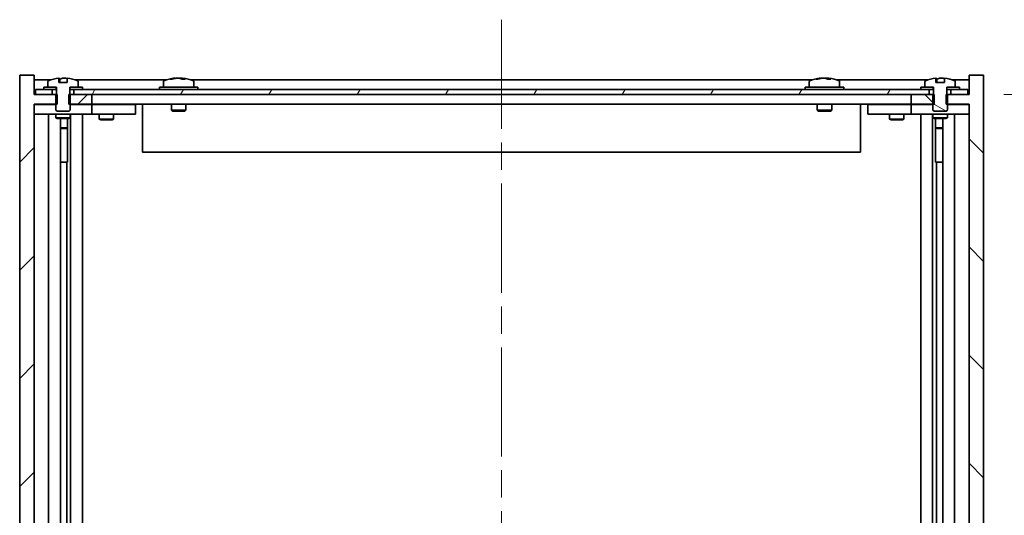
# Model space of a CAD drawing. Units: millimetres. Extents: x 58 to 7938, y 32 to 1437.
# Drawn here: x 3221 to 3425, y 1221 to 1324 of the extents above; entities that cross this region are included whole.
import ezdxf

# ---------------------------------------------------------------- set-up
doc = ezdxf.new("R2010")
doc.units = ezdxf.units.MM
doc.header["$LTSCALE"] = 4
doc.linetypes.add('CHAIN', pattern=[0.3543, 0.2362, -0.0295, 0.0591, -0.0295])
doc.layers.get('Defpoints').update_dxf_attribs({"lineweight": 25})
for name, color, linetype, lineweight in [('Centerline (ISO)', 131, 'Continuous', 18), ('Dimension (ISO)', 7, 'Continuous', 18), ('Dimension (ISO) @ 1', 7, 'Continuous', 18), ('Hatch (ISO)', 1, 'Continuous', 18), ('Visible (ISO)', 7, 'Continuous', 35)]:
    doc.layers.add(name, color=color, linetype=linetype, lineweight=lineweight)
doc.styles.add('Note Text (TK)', font='txt')
doc.dimstyles.new('Default - Method 1b (TK)', dxfattribs={"dimscale": 4, "dimtxt": 2.5, "dimasz": 2.5, "dimexe": 1, "dimexo": 1.5, "dimgap": 1, "dimtad": 1, "dimtoh": 1, "dimrnd": 1e-08, "dimdsep": 46, "dimtxsty": 'Note Text (TK)', "dimcen": 0.09, "dimdle": 5, "dimclrd": 100, "dimclre": 100, "dimclrt": 7, "dimadec": 1, "dimazin": 1, "dimtfac": 1, "dimtmove": 0, "dimatfit": 3, "dimfxl": 1, "dimtolj": 1, "dimlwd": -1, "dimlwe": -1, "dimarcsym": 0})
pattern_1 = [(60, (1559.5, -8), (-13.74815, 7.9375), [])]

# ---------------------------------------------------------------- blocks, each defined once
blk = doc.blocks.new('*D53')
at = {"layer": 'Defpoints', "color": 0}
for p in [(3417.71, 1308.3), (3417.71, 1139.3), (3482.53, 1139.3)]:
    blk.add_point(p, dxfattribs=at)
at = {"layer": 'Dimension (ISO)', "color": 100}
for p, q in [((3425.21, 1308.3), (3487.53, 1308.3)), ((3482.53, 1295.8), (3482.53, 1151.8)), ((3425.21, 1139.3), (3487.53, 1139.3))]:
    blk.add_line(p, q, dxfattribs=at)
for points in [[(3480.44, 1295.8), (3484.61, 1295.8), (3482.53, 1308.3)], [(3480.44, 1151.8), (3484.61, 1151.8), (3482.53, 1139.3)]]:
    blk.add_solid(points, dxfattribs=at)
at = {"layer": 'Dimension (ISO)', "color": 7, "insert": (3469.33, 1172.29), "char_height": 12.5, "attachment_point": 4, "rotation": 90, "style": 'Note Text (TK)'}
blk.add_mtext('\\A1;\\fＭＳ Ｐゴシック|b0|i0;\\H12.4365;有効寸法 169', dxfattribs=at)

msp = doc.modelspace()

# ---------------------------------------------------------------- hatches: boundary and pattern name
at = {"layer": 'Hatch (ISO)'}
h = msp.add_hatch(dxfattribs=at)
h.set_pattern_fill('ANSI31', color=256, scale=127, style=0)
h.set_pattern_definition([(45, (1559.5, -8), (-11.22532, 11.22532), [])])
h.paths.add_polyline_path([(3231.194, 1308.3006), (3231.194, 1306.3006), (3231.4645, 1306.3006), (3235.9645, 1306.3006), (3235.9645, 1308.3006), (3232.2145, 1308.3006), (3231.3395, 1308.3006)])
h.paths.add_polyline_path([(3231.194, 1141.3006), (3231.194, 1139.3006), (3231.3395, 1139.3006), (3232.2145, 1139.3006), (3235.9645, 1139.3006), (3235.9645, 1141.3006), (3231.4645, 1141.3006)])
h.paths.add_polyline_path([(3223.9645, 1312.3006), (3220.9645, 1312.3006), (3220.9645, 1135.3006), (3223.9645, 1135.3006), (3223.9645, 1139.3006), (3224.2145, 1139.3006), (3227.7145, 1139.3006), (3228.5895, 1139.3006), (3228.735, 1139.3006), (3228.735, 1141.3006), (3228.4645, 1141.3006), (3223.9645, 1141.3006), (3223.9645, 1306.3006), (3228.4645, 1306.3006), (3228.735, 1306.3006), (3228.735, 1308.3006), (3228.5895, 1308.3006), (3227.7145, 1308.3006), (3224.2145, 1308.3006), (3223.9645, 1308.3006)])
h = msp.add_hatch(dxfattribs=at)
h.set_pattern_fill('ANSI31', color=256, scale=127, angle=90.00021, style=0)
h.set_pattern_definition([(135.0002, (1559.5, -8), (-11.22528, -11.22536), [])])
h.paths.add_polyline_path([(3410.735, 1306.3006), (3410.735, 1308.3006), (3410.5895, 1308.3006), (3409.7145, 1308.3006), (3405.9645, 1308.3006), (3405.9645, 1306.3006), (3410.4645, 1306.3006)])
h.paths.add_polyline_path([(3410.735, 1139.3006), (3410.735, 1141.3006), (3410.4645, 1141.3006), (3405.9645, 1141.3006), (3405.9645, 1139.3006), (3409.7145, 1139.3006), (3410.5895, 1139.3006)])
h.paths.add_polyline_path([(3420.9645, 1312.3006), (3417.9645, 1312.3006), (3417.9645, 1308.3006), (3417.7145, 1308.3006), (3414.2145, 1308.3006), (3413.3395, 1308.3006), (3413.194, 1308.3006), (3413.194, 1306.3006), (3413.4645, 1306.3006), (3417.9645, 1306.3006), (3417.9645, 1141.3006), (3413.4645, 1141.3006), (3413.194, 1141.3006), (3413.194, 1139.3006), (3413.3395, 1139.3006), (3414.2145, 1139.3006), (3417.7145, 1139.3006), (3417.9645, 1139.3006), (3417.9645, 1135.3006), (3420.9645, 1135.3006)])
h = msp.add_hatch(dxfattribs=at)
h.set_pattern_fill('ANSI31', color=256, scale=127, angle=14.999978, style=0)
h.set_pattern_definition(pattern_1)
h.paths.add_polyline_path([(3233.9645, 1309.3006), (3233.9645, 1309.8006), (3233.1145, 1309.8006), (3231.3895, 1309.8006), (3231.3895, 1309.3006), (3232.2145, 1309.3006)])
h.paths.add_polyline_path([(3225.9645, 1309.8006), (3225.9645, 1309.3006), (3227.7145, 1309.3006), (3228.5395, 1309.3006), (3228.5395, 1309.8006), (3226.8145, 1309.8006)])
h = msp.add_hatch(dxfattribs=at)
h.set_pattern_fill('ANSI31', color=256, scale=127, angle=75.000175, style=0)
h.set_pattern_definition([(120.0002, (1559.5, -8), (-13.74813, -7.93754), [])])
edge = h.paths.add_edge_path()
edge.add_line((3230.8395, 1310.7506), (3229.0896, 1310.7506))
edge.add_line((3229.0896, 1310.7506), (3229.0896, 1311.6535))
edge.add_ellipse((3229.9645, 1303.5503), major_axis=(-0.875, 8.1031), ratio=1, start_angle=0, end_angle=15.870569)
edge.add_ellipse((3226.9625, 1310.9681), major_axis=(-0.0555, 0.1372), ratio=1, start_angle=0, end_angle=67.966668)
edge.add_line((3226.8145, 1310.9681), (3226.8145, 1309.8006))
edge.add_line((3226.8145, 1309.8006), (3228.5395, 1309.8006))
edge.add_line((3228.5395, 1309.8006), (3228.5895, 1309.8006))
edge.add_line((3228.5895, 1309.8006), (3228.5895, 1308.3006))
edge.add_line((3228.5895, 1308.3006), (3228.4645, 1308.3006))
edge.add_line((3228.4645, 1308.3006), (3228.4645, 1306.3006))
edge.add_line((3228.4645, 1306.3006), (3228.4645, 1305.0506))
edge.add_line((3228.4645, 1305.0506), (3228.7145, 1304.8006))
edge.add_line((3228.7145, 1304.8006), (3231.2145, 1304.8006))
edge.add_line((3231.2145, 1304.8006), (3231.4645, 1305.0506))
edge.add_line((3231.4645, 1305.0506), (3231.4645, 1306.3006))
edge.add_line((3231.4645, 1306.3006), (3231.4645, 1308.3006))
edge.add_line((3231.4645, 1308.3006), (3231.3395, 1308.3006))
edge.add_line((3231.3395, 1308.3006), (3231.3395, 1309.8006))
edge.add_line((3231.3395, 1309.8006), (3231.3895, 1309.8006))
edge.add_line((3231.3895, 1309.8006), (3233.1145, 1309.8006))
edge.add_line((3233.1145, 1309.8006), (3233.1145, 1310.9681))
edge.add_ellipse((3232.9665, 1310.9681), major_axis=(0.148, 0), ratio=1, start_angle=0, end_angle=67.966668)
edge.add_ellipse((3229.9645, 1303.5503), major_axis=(3.0575, 7.555), ratio=1, start_angle=0, end_angle=15.870569)
edge.add_line((3230.8395, 1311.6535), (3230.8395, 1310.7506))
h = msp.add_hatch(dxfattribs=at)
h.set_pattern_fill('ANSI31', color=256, scale=127, angle=-14.999978, style=0)
h.set_pattern_definition([(30, (1559.5, -8), (-7.9375, 13.74815), [])])
h.paths.add_polyline_path([(3415.9645, 1309.3006), (3415.9645, 1309.8006), (3415.1145, 1309.8006), (3413.3895, 1309.8006), (3413.3895, 1309.3006), (3414.2145, 1309.3006)])
h.paths.add_polyline_path([(3407.9645, 1309.8006), (3407.9645, 1309.3006), (3409.7145, 1309.3006), (3410.5395, 1309.3006), (3410.5395, 1309.8006), (3408.8145, 1309.8006)])
h = msp.add_hatch(dxfattribs=at)
h.set_pattern_fill('ANSI31', color=256, scale=127, angle=105.000246, style=0)
h.set_pattern_definition([(150.00025, (1559.5, -8), (-7.93744, -13.74819), [])])
edge = h.paths.add_edge_path()
edge.add_line((3412.8395, 1310.7506), (3411.0896, 1310.7506))
edge.add_line((3411.0896, 1310.7506), (3411.0896, 1311.6535))
edge.add_ellipse((3411.9645, 1303.5503), major_axis=(-0.875, 8.1031), ratio=1, start_angle=0, end_angle=15.870569)
edge.add_ellipse((3408.9625, 1310.9681), major_axis=(-0.0555, 0.1372), ratio=1, start_angle=0, end_angle=67.966668)
edge.add_line((3408.8145, 1310.9681), (3408.8145, 1309.8006))
edge.add_line((3408.8145, 1309.8006), (3410.5395, 1309.8006))
edge.add_line((3410.5395, 1309.8006), (3410.5895, 1309.8006))
edge.add_line((3410.5895, 1309.8006), (3410.5895, 1308.3006))
edge.add_line((3410.5895, 1308.3006), (3410.4645, 1308.3006))
edge.add_line((3410.4645, 1308.3006), (3410.4645, 1306.3006))
edge.add_line((3410.4645, 1306.3006), (3410.4645, 1305.0506))
edge.add_line((3410.4645, 1305.0506), (3410.7145, 1304.8006))
edge.add_line((3410.7145, 1304.8006), (3413.2145, 1304.8006))
edge.add_line((3413.2145, 1304.8006), (3413.4645, 1305.0506))
edge.add_line((3413.4645, 1305.0506), (3413.4645, 1306.3006))
edge.add_line((3413.4645, 1306.3006), (3413.4645, 1308.3006))
edge.add_line((3413.4645, 1308.3006), (3413.3395, 1308.3006))
edge.add_line((3413.3395, 1308.3006), (3413.3395, 1309.8006))
edge.add_line((3413.3395, 1309.8006), (3413.3895, 1309.8006))
edge.add_line((3413.3895, 1309.8006), (3415.1145, 1309.8006))
edge.add_line((3415.1145, 1309.8006), (3415.1145, 1310.9681))
edge.add_ellipse((3414.9665, 1310.9681), major_axis=(0.148, 0), ratio=1, start_angle=0, end_angle=67.966668)
edge.add_ellipse((3411.9645, 1303.5503), major_axis=(3.0575, 7.555), ratio=1, start_angle=0, end_angle=15.870569)
edge.add_line((3412.8395, 1311.6535), (3412.8395, 1310.7506))
h = msp.add_hatch(dxfattribs=at)
h.set_pattern_fill('ANSI31', color=256, scale=127, angle=14.999978, style=0)
h.set_pattern_definition(pattern_1)
h.paths.add_polyline_path([(3417.7145, 1309.3006), (3415.9645, 1309.3006), (3414.2145, 1309.3006), (3414.2145, 1308.3006), (3417.7145, 1308.3006)])
h.paths.add_polyline_path([(3409.7145, 1309.3006), (3407.9645, 1309.3006), (3233.9645, 1309.3006), (3232.2145, 1309.3006), (3232.2145, 1308.3006), (3235.9645, 1308.3006), (3405.9645, 1308.3006), (3409.7145, 1308.3006)])
h.paths.add_polyline_path([(3227.7145, 1309.3006), (3225.9645, 1309.3006), (3224.2145, 1309.3006), (3224.2145, 1308.3006), (3227.7145, 1308.3006)])

# ---------------------------------------------------------------- linework, layer by layer
at = {"layer": 'Centerline (ISO)', "linetype": 'CHAIN', "ltscale": 23.990969}
msp.add_line((3320.9645, 1323.8006), (3320.9645, 1123.8006), dxfattribs=at)
at = {"layer": 'Visible (ISO)'}
for p, q in [((3223.9645, 1312.3006), (3220.9645, 1312.3006)), ((3220.9645, 1312.3006), (3220.9645, 1135.3006)), ((3223.9645, 1308.3006), (3223.9645, 1312.3006)), ((3420.9645, 1312.3006), (3417.9645, 1312.3006)), ((3417.9645, 1312.3006), (3417.9645, 1308.3006)), ((3420.9645, 1135.3006), (3420.9645, 1312.3006)), ((3227.4426, 1311.3006), (3223.9645, 1311.3006)), ((3225.9645, 1309.8006), (3225.9645, 1309.3006)), ((3228.5395, 1309.8006), (3225.9645, 1309.8006)), ((3226.8145, 1310.9681), (3226.8145, 1309.8006)), ((3226.8145, 1309.8006), (3228.5895, 1309.8006)), ((3228.5395, 1309.3006), (3228.5395, 1309.8006)), ((3228.5895, 1309.8006), (3228.5895, 1308.3006)), ((3229.0896, 1310.7506), (3229.0896, 1311.6535)), ((3230.8395, 1310.7506), (3229.0896, 1310.7506)), ((3229.1718, 1310.7506), (3229.1718, 1311.6548)), ((3229.2817, 1310.7506), (3229.2817, 1311.4792)), ((3230.8395, 1311.6535), (3230.8395, 1310.7506)), ((3231.3395, 1308.3006), (3231.3395, 1309.8006)), ((3231.3395, 1309.8006), (3233.1145, 1309.8006)), ((3233.9645, 1309.8006), (3231.3895, 1309.8006)), ((3231.3895, 1309.8006), (3231.3895, 1309.3006)), ((3251.4426, 1311.3006), (3232.4865, 1311.3006)), ((3233.1145, 1309.8006), (3233.1145, 1310.9681)), ((3233.9645, 1309.3006), (3233.9645, 1309.8006)), ((3257.9645, 1309.8006), (3249.9645, 1309.8006)), ((3249.9645, 1309.8006), (3249.9645, 1309.3006)), ((3250.8145, 1310.9681), (3250.8145, 1309.8006)), ((3253.1718, 1311.6067), (3253.1718, 1311.6548)), ((3254.7573, 1311.4842), (3254.7573, 1311.6548)), ((3385.4426, 1311.3006), (3256.4865, 1311.3006)), ((3257.1145, 1310.9681), (3257.1145, 1309.8006)), ((3257.9645, 1309.8006), (3257.9645, 1309.3006)), ((3391.9645, 1309.8006), (3383.9645, 1309.8006)), ((3383.9645, 1309.8006), (3383.9645, 1309.3006)), ((3384.8145, 1310.9681), (3384.8145, 1309.8006)), ((3387.1718, 1311.6067), (3387.1718, 1311.6548)), ((3388.7573, 1311.4842), (3388.7573, 1311.6548)), ((3409.4426, 1311.3006), (3390.4865, 1311.3006)), ((3391.1145, 1310.9681), (3391.1145, 1309.8006)), ((3391.9645, 1309.8006), (3391.9645, 1309.3006)), ((3407.9645, 1309.8006), (3407.9645, 1309.3006)), ((3410.5395, 1309.8006), (3407.9645, 1309.8006)), ((3408.8145, 1310.9681), (3408.8145, 1309.8006)), ((3408.8145, 1309.8006), (3410.5895, 1309.8006)), ((3410.5395, 1309.3006), (3410.5395, 1309.8006)), ((3410.5895, 1309.8006), (3410.5895, 1308.3006)), ((3411.0896, 1310.7506), (3411.0896, 1311.6535)), ((3412.8395, 1310.7506), (3411.0896, 1310.7506)), ((3411.1718, 1310.7506), (3411.1718, 1311.6548)), ((3411.2817, 1310.7506), (3411.2817, 1311.4792)), ((3412.8395, 1311.6535), (3412.8395, 1310.7506)), ((3413.3395, 1308.3006), (3413.3395, 1309.8006)), ((3413.3395, 1309.8006), (3415.1145, 1309.8006)), ((3415.9645, 1309.8006), (3413.3895, 1309.8006)), ((3413.3895, 1309.8006), (3413.3895, 1309.3006)), ((3417.9645, 1311.3006), (3414.4865, 1311.3006)), ((3415.1145, 1309.8006), (3415.1145, 1310.9681)), ((3415.9645, 1309.3006), (3415.9645, 1309.8006)), ((3228.735, 1308.3006), (3223.9645, 1308.3006)), ((3227.7145, 1309.3006), (3224.2145, 1309.3006)), ((3224.2145, 1309.3006), (3224.2145, 1308.3006)), ((3224.2145, 1308.3006), (3227.7145, 1308.3006)), ((3225.9645, 1309.3006), (3228.5395, 1309.3006)), ((3227.7145, 1308.3006), (3227.7145, 1309.3006)), ((3228.5895, 1308.3006), (3228.4645, 1308.3006)), ((3228.4645, 1308.3006), (3228.4645, 1305.0506)), ((3228.5895, 1309.3006), (3228.5395, 1309.3006)), ((3228.735, 1306.3006), (3228.735, 1308.3006)), ((3231.194, 1308.3006), (3231.194, 1306.3006)), ((3235.9645, 1308.3006), (3231.194, 1308.3006)), ((3231.3895, 1309.3006), (3231.3395, 1309.3006)), ((3231.4645, 1308.3006), (3231.3395, 1308.3006)), ((3231.3895, 1309.3006), (3233.9645, 1309.3006)), ((3231.4645, 1305.0506), (3231.4645, 1308.3006)), ((3409.7145, 1309.3006), (3232.2145, 1309.3006)), ((3232.2145, 1309.3006), (3232.2145, 1308.3006)), ((3232.2145, 1308.3006), (3409.7145, 1308.3006)), ((3235.9645, 1306.3006), (3235.9645, 1308.3006)), ((3410.735, 1308.3006), (3405.9645, 1308.3006)), ((3405.9645, 1308.3006), (3405.9645, 1306.3006)), ((3407.9645, 1309.3006), (3410.5395, 1309.3006)), ((3409.7145, 1308.3006), (3409.7145, 1309.3006)), ((3410.5895, 1308.3006), (3410.4645, 1308.3006)), ((3410.4645, 1308.3006), (3410.4645, 1305.0506)), ((3410.5895, 1309.3006), (3410.5395, 1309.3006)), ((3410.735, 1306.3006), (3410.735, 1308.3006)), ((3417.9645, 1308.3006), (3413.194, 1308.3006)), ((3413.194, 1308.3006), (3413.194, 1306.3006)), ((3413.3895, 1309.3006), (3413.3395, 1309.3006)), ((3413.4645, 1308.3006), (3413.3395, 1308.3006)), ((3413.3895, 1309.3006), (3415.9645, 1309.3006)), ((3413.4645, 1305.0506), (3413.4645, 1308.3006)), ((3417.7145, 1309.3006), (3414.2145, 1309.3006)), ((3414.2145, 1309.3006), (3414.2145, 1308.3006)), ((3414.2145, 1308.3006), (3417.7145, 1308.3006)), ((3417.7145, 1308.3006), (3417.7145, 1309.3006)), ((3223.9645, 1141.3006), (3223.9645, 1306.3006)), ((3223.9645, 1306.3006), (3228.735, 1306.3006)), ((3223.9645, 1306.2006), (3224.9645, 1306.2006)), ((3228.4645, 1306.2006), (3224.9645, 1306.2006)), ((3231.194, 1306.3006), (3235.9645, 1306.3006)), ((3234.9645, 1306.2006), (3231.4645, 1306.2006)), ((3234.9645, 1306.2006), (3235.9645, 1306.2006)), ((3405.9645, 1306.3006), (3235.9645, 1306.3006)), ((3236.9645, 1306.2006), (3235.9645, 1306.2006)), ((3235.9645, 1304.2006), (3235.9645, 1306.2006)), ((3243.9645, 1306.2006), (3236.9645, 1306.2006)), ((3237.6179, 1306.3006), (3237.6179, 1306.2006)), ((3240.3112, 1306.3006), (3240.3112, 1306.2006)), ((3243.9645, 1306.2006), (3244.9645, 1306.2006)), ((3244.9645, 1304.2006), (3244.9645, 1306.2006)), ((3246.4645, 1306.3006), (3246.4645, 1296.3006)), ((3252.4645, 1306.3006), (3252.4645, 1305.0506)), ((3255.4645, 1306.3006), (3255.4645, 1305.0506)), ((3386.4645, 1306.3006), (3386.4645, 1305.0506)), ((3389.4645, 1306.3006), (3389.4645, 1305.0506)), ((3395.4645, 1306.3006), (3395.4645, 1296.3006)), ((3396.9645, 1306.2006), (3396.9645, 1304.2006)), ((3396.9645, 1306.2006), (3397.9645, 1306.2006)), ((3404.9645, 1306.2006), (3397.9645, 1306.2006)), ((3401.6179, 1306.3006), (3401.6179, 1306.2006)), ((3404.3112, 1306.3006), (3404.3112, 1306.2006)), ((3405.9645, 1306.2006), (3404.9645, 1306.2006)), ((3405.9645, 1306.3006), (3410.735, 1306.3006)), ((3405.9645, 1306.2006), (3405.9645, 1304.2006)), ((3405.9645, 1306.2006), (3406.9645, 1306.2006)), ((3410.4645, 1306.2006), (3406.9645, 1306.2006)), ((3413.194, 1306.3006), (3417.9645, 1306.3006)), ((3416.9645, 1306.2006), (3413.4645, 1306.2006)), ((3416.9645, 1306.2006), (3417.9645, 1306.2006)), ((3417.9645, 1306.3006), (3417.9645, 1141.3006)), ((3224.9645, 1304.2006), (3223.9645, 1304.2006)), ((3224.9645, 1304.2006), (3234.9645, 1304.2006)), ((3226.9645, 1143.4006), (3226.9645, 1304.2006)), ((3228.4645, 1305.0506), (3228.7145, 1304.8006)), ((3228.4645, 1304.2006), (3228.4645, 1303.4506)), ((3228.7145, 1304.8006), (3231.2145, 1304.8006)), ((3231.2145, 1304.8006), (3231.4645, 1305.0506)), ((3231.4645, 1304.2006), (3231.4645, 1303.4506)), ((3231.5145, 1143.4006), (3231.5145, 1304.2006)), ((3233.9645, 1304.2006), (3233.9645, 1143.4006)), ((3235.9645, 1304.2006), (3234.9645, 1304.2006)), ((3235.9645, 1304.2006), (3236.9645, 1304.2006)), ((3236.9645, 1304.2006), (3243.9645, 1304.2006)), ((3237.4645, 1304.2006), (3237.4645, 1303.1506)), ((3240.4645, 1304.2006), (3240.4645, 1303.1506)), ((3244.9645, 1304.2006), (3243.9645, 1304.2006)), ((3255.4645, 1305.0506), (3252.4645, 1305.0506)), ((3252.7145, 1304.8006), (3252.4645, 1305.0506)), ((3252.7145, 1304.8006), (3255.2145, 1304.8006)), ((3255.2145, 1304.8006), (3255.4645, 1305.0506)), ((3389.4645, 1305.0506), (3386.4645, 1305.0506)), ((3386.7145, 1304.8006), (3386.4645, 1305.0506)), ((3386.7145, 1304.8006), (3389.2145, 1304.8006)), ((3389.2145, 1304.8006), (3389.4645, 1305.0506)), ((3397.9645, 1304.2006), (3396.9645, 1304.2006)), ((3397.9645, 1304.2006), (3404.9645, 1304.2006)), ((3401.4645, 1304.2006), (3401.4645, 1303.1506)), ((3404.4645, 1304.2006), (3404.4645, 1303.1506)), ((3404.9645, 1304.2006), (3405.9645, 1304.2006)), ((3406.9645, 1304.2006), (3405.9645, 1304.2006)), ((3406.9645, 1304.2006), (3416.9645, 1304.2006)), ((3407.9645, 1143.4006), (3407.9645, 1304.2006)), ((3410.4145, 1304.2006), (3410.4145, 1143.4006)), ((3410.4645, 1305.0506), (3410.7145, 1304.8006)), ((3410.4645, 1304.2006), (3410.4645, 1303.4506)), ((3410.7145, 1304.8006), (3413.2145, 1304.8006)), ((3413.2145, 1304.8006), (3413.4645, 1305.0506)), ((3413.4645, 1304.2006), (3413.4645, 1303.4506)), ((3414.9645, 1304.2006), (3414.9645, 1143.4006)), ((3417.9645, 1304.2006), (3416.9645, 1304.2006)), ((3228.4645, 1303.4506), (3231.4645, 1303.4506)), ((3228.7713, 1303.2972), (3228.4645, 1303.4506)), ((3231.1578, 1303.2972), (3228.7713, 1303.2972)), ((3229.4145, 1144.3039), (3229.4145, 1303.2972)), ((3230.9145, 1303.2972), (3230.9145, 1301.3506)), ((3230.9145, 1303.2972), (3230.9145, 1294.2006)), ((3231.1578, 1303.2972), (3231.4645, 1303.4506)), ((3237.4645, 1303.1506), (3240.4645, 1303.1506)), ((3237.7713, 1302.9972), (3237.4645, 1303.1506)), ((3240.1578, 1302.9972), (3237.7713, 1302.9972)), ((3240.1578, 1302.9972), (3240.4645, 1303.1506)), ((3401.4645, 1303.1506), (3404.4645, 1303.1506)), ((3401.7713, 1302.9972), (3401.4645, 1303.1506)), ((3404.1578, 1302.9972), (3401.7713, 1302.9972)), ((3404.1578, 1302.9972), (3404.4645, 1303.1506)), ((3410.4645, 1303.4506), (3413.4645, 1303.4506)), ((3410.7713, 1303.2972), (3410.4645, 1303.4506)), ((3413.1578, 1303.2972), (3410.7713, 1303.2972)), ((3411.0145, 1303.2972), (3411.0145, 1301.3506)), ((3411.0145, 1294.2006), (3411.0145, 1303.2972)), ((3412.5145, 1303.2972), (3412.5145, 1144.3039)), ((3413.1578, 1303.2972), (3413.4645, 1303.4506)), ((3229.4145, 1301.3506), (3230.9145, 1301.3506)), ((3230.6078, 1301.1972), (3229.4145, 1301.1972)), ((3230.6078, 1301.1972), (3230.9145, 1301.3506)), ((3411.0145, 1301.3506), (3412.5145, 1301.3506)), ((3411.3213, 1301.1972), (3411.0145, 1301.3506)), ((3412.5145, 1301.1972), (3411.3213, 1301.1972)), ((3395.4645, 1296.3006), (3246.4645, 1296.3006)), ((3230.7145, 1294.2006), (3229.4145, 1294.2006)), ((3230.7145, 1153.4006), (3230.7145, 1294.2006)), ((3230.9145, 1294.2006), (3230.7145, 1294.2006)), ((3411.2145, 1294.2006), (3411.0145, 1294.2006)), ((3412.5145, 1294.2006), (3411.2145, 1294.2006)), ((3411.2145, 1294.2006), (3411.2145, 1153.4006))]:
    msp.add_line(p, q, dxfattribs=at)
for centre, radius, start, end in [((3226.9625, 1310.9681), 0.148, 112.033332, 180), ((3229.9645, 1303.5503), 8.1502, 96.162764, 112.033332), ((3229.9645, 1303.5503), 8.1502, 67.966668, 83.837236), ((3232.9665, 1310.9681), 0.148, 0, 67.966668), ((3250.9625, 1310.9681), 0.148, 112.033332, 180), ((3253.9645, 1303.5503), 8.1502, 96.162764, 112.033332), ((3253.9645, 1303.5503), 8.1502, 67.966668, 83.837236), ((3256.9665, 1310.9681), 0.148, 0, 67.966668), ((3384.9625, 1310.9681), 0.148, 112.033332, 180), ((3387.9645, 1303.5503), 8.1502, 96.162764, 112.033332), ((3387.9645, 1303.5503), 8.1502, 67.966668, 83.837236), ((3390.9665, 1310.9681), 0.148, 0, 67.966668), ((3408.9625, 1310.9681), 0.148, 112.033332, 180), ((3411.9645, 1303.5503), 8.1502, 96.162764, 112.033332), ((3411.9645, 1303.5503), 8.1502, 67.966668, 83.837236), ((3414.9665, 1310.9681), 0.148, 0, 67.966668)]:
    msp.add_arc(centre, radius, start, end, dxfattribs=at)
for centre, major_axis, ratio, start_param, end_param in [((3228.9697, 1303.5503), (0, 7.9375), 0.84312429, 6.23655411, 6.25299013), ((3230.2765, 1303.5503), (0, 8.1418), 0.53771873, 0.13675912, 0.22922414), ((3229.7656, 1303.5503), (0, 8.1418), 0.84312429, 6.12609769, 6.14642619), ((3253.7656, 1303.5503), (0, 8.1418), 0.84312429, 0.13675912, 0.22922414), ((3252.4047, 1303.5503), (0, 7.9375), 0.53771873, 6.23655411, 6.3298165), ((3254.1635, 1303.5503), (0, 8.1418), 0.84312429, 0.13675912, 0.22922414), ((3253.6526, 1303.5503), (0, 8.1418), 0.53771873, 6.05396117, 6.14642619), ((3254.9593, 1303.5503), (0, 7.9375), 0.84312429, 6.23655411, 6.3298165), ((3253.7656, 1303.5503), (0, 8.1418), 0.84312429, 6.13821265, 6.14642619), ((3254.2765, 1303.5503), (0, 8.1418), 0.53771873, 6.05396117, 6.14642619), ((3387.7656, 1303.5503), (0, 8.1418), 0.84312429, 0.13675912, 0.22922414), ((3386.4047, 1303.5503), (0, 7.9375), 0.53771873, 6.23655411, 6.3298165), ((3388.1635, 1303.5503), (0, 8.1418), 0.84312429, 0.13675912, 0.22922414), ((3387.6526, 1303.5503), (0, 8.1418), 0.53771873, 6.05396117, 6.14642619), ((3388.9593, 1303.5503), (0, 7.9375), 0.84312429, 6.23655411, 6.3298165), ((3387.7656, 1303.5503), (0, 8.1418), 0.84312429, 6.13821265, 6.14642619), ((3388.2765, 1303.5503), (0, 8.1418), 0.53771873, 6.05396117, 6.14642619), ((3410.9697, 1303.5503), (0, 7.9375), 0.84312429, 6.23655411, 6.25299013), ((3412.2765, 1303.5503), (0, 8.1418), 0.53771873, 0.13675912, 0.22922414), ((3411.7656, 1303.5503), (0, 8.1418), 0.84312429, 6.12609769, 6.14642619)]:
    msp.add_ellipse(centre, major_axis=major_axis, ratio=ratio, start_param=start_param, end_param=end_param, dxfattribs=at)
for points, knots in [([(3229.0896, 1311.6535), (3229.1194, 1311.6567), (3229.141, 1311.6582), (3229.1656, 1311.6582), (3229.1716, 1311.6571), (3229.1716, 1311.6548)], [0.1506608628, 0.1506608628, 0.1506608628, 0.1506608628, 0.1691683517, 0.1691683517, 0.18482489, 0.18482489, 0.18482489, 0.18482489]), ([(3229.6796, 1311.6161), (3229.7293, 1311.6289), (3229.798, 1311.6399), (3229.9597, 1311.6546), (3230.0526, 1311.6582), (3230.2348, 1311.6582), (3230.3358, 1311.6546), (3230.5302, 1311.6399), (3230.6235, 1311.6289), (3230.7014, 1311.6161)], [0, 0, 0, 0, 0.027984541, 0.027984541, 0.055969081, 0.055969081, 0.083953622, 0.083953622, 0.111938162, 0.111938162, 0.111938162, 0.111938162]), ([(3252.8297, 1311.6161), (3252.9076, 1311.6289), (3252.9812, 1311.6399), (3253.0944, 1311.6546), (3253.1342, 1311.6582), (3253.1656, 1311.6582), (3253.1716, 1311.6571), (3253.1716, 1311.6548)], [0.1131992707, 0.1131992707, 0.1131992707, 0.1131992707, 0.1411838112, 0.1411838112, 0.1691683517, 0.1691683517, 0.18482489, 0.18482489, 0.18482489, 0.18482489]), ([(3254.2494, 1311.6161), (3254.1997, 1311.6289), (3254.131, 1311.6399), (3253.9694, 1311.6546), (3253.8764, 1311.6582), (3253.6943, 1311.6582), (3253.5932, 1311.6546), (3253.3988, 1311.6399), (3253.3055, 1311.6289), (3253.2276, 1311.6161)], [0.225164225, 0.225164225, 0.225164225, 0.225164225, 0.253148765, 0.253148765, 0.281133306, 0.281133306, 0.309117846, 0.309117846, 0.337102387, 0.337102387, 0.337102387, 0.337102387]), ([(3253.9646, 1311.6534), (3254.0224, 1311.6566), (3254.0835, 1311.6582), (3254.2348, 1311.6582), (3254.3358, 1311.6546), (3254.5302, 1311.6399), (3254.6235, 1311.6289), (3254.7014, 1311.6161)], [0.0374615918, 0.0374615918, 0.0374615918, 0.0374615918, 0.0559690811, 0.0559690811, 0.0839536216, 0.0839536216, 0.1119381621, 0.1119381621, 0.1119381621, 0.1119381621]), ([(3254.8396, 1311.6534), (3254.8099, 1311.6566), (3254.788, 1311.6582), (3254.7546, 1311.6582), (3254.7514, 1311.6546), (3254.786, 1311.6399), (3254.8237, 1311.6289), (3254.8734, 1311.6161)], [0.3758250874, 0.3758250874, 0.3758250874, 0.3758250874, 0.3943325766, 0.3943325766, 0.4223171172, 0.4223171172, 0.4503016577, 0.4503016577, 0.4503016577, 0.4503016577]), ([(3386.8297, 1311.6161), (3386.9076, 1311.6289), (3386.9812, 1311.6399), (3387.0944, 1311.6546), (3387.1342, 1311.6582), (3387.1656, 1311.6582), (3387.1716, 1311.6571), (3387.1716, 1311.6548)], [0.1131992707, 0.1131992707, 0.1131992707, 0.1131992707, 0.1411838112, 0.1411838112, 0.1691683517, 0.1691683517, 0.1848248899, 0.1848248899, 0.1848248899, 0.1848248899]), ([(3388.2494, 1311.6161), (3388.1997, 1311.6289), (3388.131, 1311.6399), (3387.9694, 1311.6546), (3387.8764, 1311.6582), (3387.6943, 1311.6582), (3387.5932, 1311.6546), (3387.3988, 1311.6399), (3387.3055, 1311.6289), (3387.2276, 1311.6161)], [0.225164225, 0.225164225, 0.225164225, 0.225164225, 0.253148765, 0.253148765, 0.281133306, 0.281133306, 0.309117846, 0.309117846, 0.337102387, 0.337102387, 0.337102387, 0.337102387]), ([(3387.9646, 1311.6534), (3388.0224, 1311.6566), (3388.0835, 1311.6582), (3388.2348, 1311.6582), (3388.3358, 1311.6546), (3388.5302, 1311.6399), (3388.6235, 1311.6289), (3388.7014, 1311.6161)], [0.0374615919, 0.0374615919, 0.0374615919, 0.0374615919, 0.0559690811, 0.0559690811, 0.0839536216, 0.0839536216, 0.1119381621, 0.1119381621, 0.1119381621, 0.1119381621]), ([(3388.8396, 1311.6534), (3388.8099, 1311.6566), (3388.788, 1311.6582), (3388.7546, 1311.6582), (3388.7514, 1311.6546), (3388.786, 1311.6399), (3388.8237, 1311.6289), (3388.8734, 1311.6161)], [0.3758250876, 0.3758250876, 0.3758250876, 0.3758250876, 0.3943325766, 0.3943325766, 0.4223171172, 0.4223171172, 0.4503016577, 0.4503016577, 0.4503016577, 0.4503016577]), ([(3411.0896, 1311.6535), (3411.1194, 1311.6567), (3411.141, 1311.6582), (3411.1656, 1311.6582), (3411.1716, 1311.6571), (3411.1716, 1311.6548)], [0.1506608628, 0.1506608628, 0.1506608628, 0.1506608628, 0.1691683517, 0.1691683517, 0.18482489, 0.18482489, 0.18482489, 0.18482489]), ([(3411.6796, 1311.6161), (3411.7293, 1311.6289), (3411.798, 1311.6399), (3411.9597, 1311.6546), (3412.0526, 1311.6582), (3412.2348, 1311.6582), (3412.3358, 1311.6546), (3412.5302, 1311.6399), (3412.6235, 1311.6289), (3412.7014, 1311.6161)], [0, 0, 0, 0, 0.027984541, 0.027984541, 0.055969081, 0.055969081, 0.083953622, 0.083953622, 0.111938162, 0.111938162, 0.111938162, 0.111938162])]:
    msp.add_open_spline(points, degree=3, knots=knots, dxfattribs=at)

# ---------------------------------------------------------------- dimensions: what is measured, and where the dimension line sits
at = {"layer": 'Dimension (ISO) @ 1', "color": 100}
dim = msp.add_linear_dim(base=(3482.5258, 1139.3006), p1=(3417.7145, 1308.3006), p2=(3417.7145, 1139.3006), angle=90, text='\\fＭＳ Ｐゴシック|b0|i0;\\H12.4365;有効寸法 <>', dimstyle='Default - Method 1b (TK)', override={"dimscale": 1, "dimtxt": 12.5, "dimasz": 12.5, "dimexe": 5, "dimexo": 7.5, "dimgap": 5, "dimtoh": 0, "dimdec": 2, "dimcen": 0.45, "dimtol": 0, "dimlim": 0, "dimtp": 0, "dimtm": 0, "dimtdec": 2, "dimtix": 0, "dimtofl": 0, "dimtmove": 0, "dimatfit": 1}, dxfattribs=at)
dim.commit()
dim.dimension.update_dxf_attribs({"geometry": '*D53', "text_midpoint": (3482.5258, 1223.8006), "dimtype": 128})

doc.saveas('drawing.dxf')
